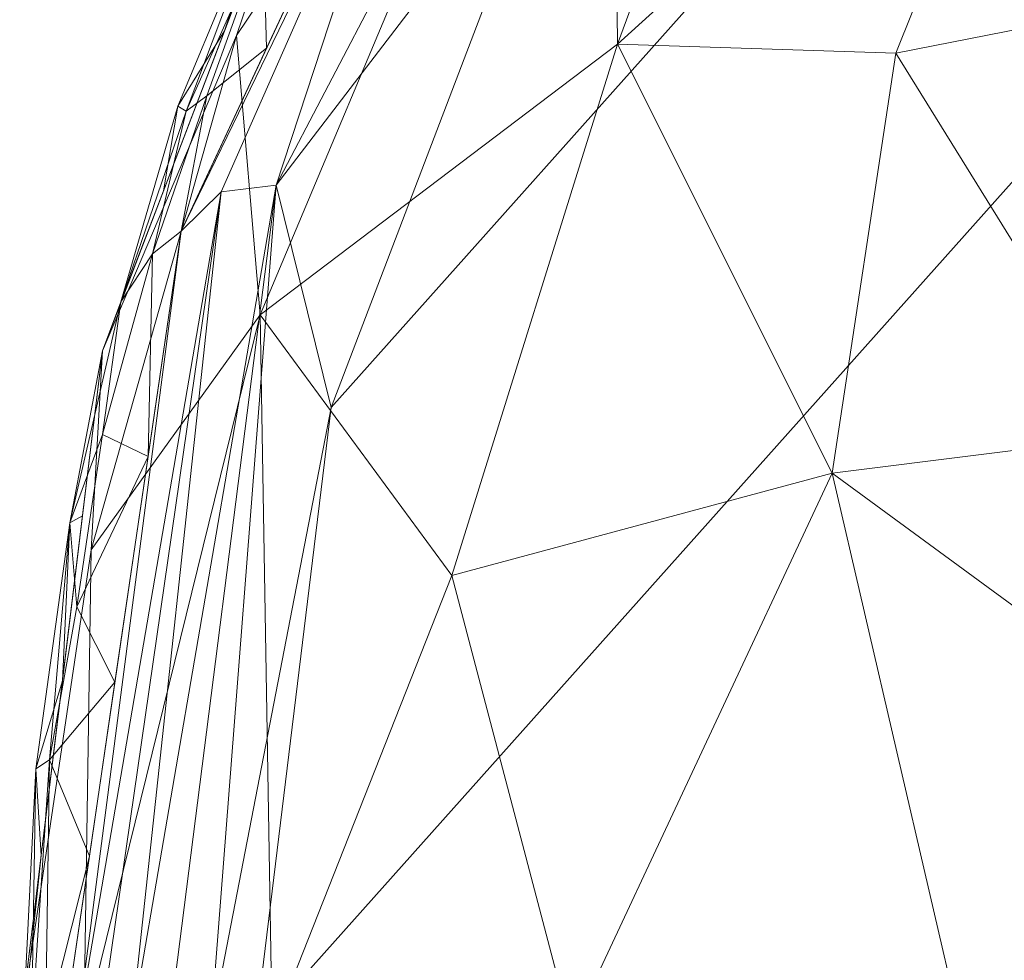
# Model space of a CAD drawing. Units: inches. Extents: x 0 to 204, y 0 to 264.
# Drawn here: x 86 to 88, y 163 to 165 of the extents above; entities that cross this region are included whole.
import ezdxf

# ---------------------------------------------------------------- set-up
doc = ezdxf.new("R2010")
doc.units = ezdxf.units.IN
doc.header["$MEASUREMENT"] = 0
doc.layers.get('0').update_dxf_attribs({"color": 10})

# ---------------------------------------------------------------- blocks, each defined once
blk = doc.blocks.new('DUNA-OTSWIV-3D')
at = {"lineweight": 18}
mesh = blk.add_polyface(dxfattribs=at)
corners = [(-5.6799, 8.6772, 3.9531), (-5.6644, 8.5417, 2.9178), (-5.6192, 8.1447, 1.9531), (-5.5471, 7.5131, 1.1247), (-5.4533, 6.69, 0.489), (-5.3439, 5.7315, 0.0894), (-5.2266, 4.7029, -0.0469), (-5.6979, 4.5901, -0.0469), (-6.1281, 4.3673, -0.0469), (-6.4922, 4.0475, -0.0469), (-6.7687, 3.6495, -0.0469), (-6.9413, 3.1968, -0.0469), (-7, 2.7158, -0.0469), (-8.0353, 2.7158, 0.0894), (-9, 2.7158, 0.489), (-9.8284, 2.7158, 1.1247), (-10.4641, 2.7158, 1.9531), (-10.8637, 2.7158, 2.9178), (-11, 2.7158, 3.9531), (-10.8239, 4.1588, 3.9531), (-10.306, 5.517, 3.9531), (-9.4766, 6.7108, 3.9531), (-8.3844, 7.6702, 3.9531), (-7.0936, 8.3387, 3.9531), (-8.4989, 6.6992, 1.6953), (-8.2413, 4.9676, 0.4588), (-9.7307, 4.8098, 1.5181), (-6.6851, 5.8185, 0.2576), (-7.656, 7.8441, 2.6314), (-9.743, 6.0109, 2.6314), (-7.9649, 3.8464, 0.129), (-7.0408, 7.4697, 1.5181), (-9.2743, 3.8989, 0.7797), (-10.4891, 4.2352, 2.4224), (-6.9499, 4.9357, 0.0687), (-8.8877, 7.1418, 3.0254), (-6.5106, 6.8856, 0.7797), (-7.7418, 6.2287, 0.796), (-7.3347, 4.3378, 0.0429), (-10.5397, 4.8283, 3.2021), (-6.2456, 5.1209, 0.0164), (-5.9855, 5.7465, 0.1333), (-10.0825, 3.6816, 1.5181), (-8.7892, 5.6616, 1.0961), (-6.2832, 6.331, 0.3995), (-10.848, 3.7364, 3.2428), (-9.3426, 5.8592, 1.7842), (-8.4792, 3.3167, 0.2576), (-7.7181, 3.2338, 0.0273), (-8.6362, 3.9786, 0.4062), (-6.5548, 8.195, 2.4224), (-6.7651, 8.3721, 3.1839), (-9.005, 6.7115, 2.3333), (-7.5695, 5.4778, 0.3672), (-9.1391, 4.7904, 0.9392)]
mesh.append_faces([[corners[k] for k in face] for face in [(9, 34, 8), (2, 50, 1), (3, 31, 2), (16, 42, 15), (18, 45, 17), (5, 41, 4), (19, 45, 18), (13, 48, 12), (1, 51, 0)]], dxfattribs={"vtx0": -1, "vtx1": -1})
mesh.append_faces([[corners[k] for k in face] for face in [(22, 51, 28), (25, 43, 37), (36, 31, 3), (28, 35, 22), (50, 2, 31), (39, 20, 29), (31, 36, 37), (36, 4, 44), (40, 27, 41), (47, 32, 49), (36, 27, 37), (26, 46, 43), (29, 35, 52), (33, 42, 16), (28, 52, 35), (51, 50, 28), (32, 42, 26), (33, 29, 26), (31, 24, 28), (8, 34, 40), (38, 34, 9), (47, 14, 32), (48, 47, 30), (43, 25, 54), (30, 25, 38), (39, 33, 45), (35, 29, 21), (37, 27, 53), (24, 31, 37), (27, 44, 41), (24, 37, 43), (25, 37, 53), (53, 34, 38), (38, 10, 30), (19, 39, 45), (33, 39, 29), (5, 7, 41), (27, 40, 34), (40, 41, 7), (15, 42, 32), (26, 42, 33), (24, 43, 46), (26, 43, 54), (41, 44, 4), (44, 27, 36), (17, 45, 33), (24, 46, 52), (46, 26, 29), (13, 47, 48), (49, 30, 47), (11, 48, 30), (49, 25, 30), (25, 49, 54), (1, 50, 51), (28, 50, 31), (29, 52, 46), (24, 52, 28), (25, 53, 38), (34, 53, 27), (54, 32, 26), (49, 32, 54)]], dxfattribs={"vtx0": -1, "vtx1": -1, "vtx2": -1})
mesh.append_faces([[corners[k] for k in face] for face in [(51, 23, 0), (35, 21, 22), (32, 14, 15), (33, 16, 17), (48, 11, 12), (38, 9, 10), (29, 20, 21)]], dxfattribs={"vtx0": -1, "vtx2": -1})
mesh.append_faces([[corners[k] for k in face] for face in [(13, 14, 47), (3, 4, 36), (19, 20, 39), (7, 8, 40), (10, 11, 30), (22, 23, 51)]], dxfattribs={"vtx1": -1, "vtx2": -1})
mesh.append_faces([[corners[k] for k in face] for face in [(5, 6, 7)]], dxfattribs={"vtx2": -1})
mesh = blk.add_polyface(dxfattribs=at)
corners = [(-5.6799, 8.6772, 3.9531), (-7.0936, 8.3387, 3.9531), (-8.3844, 7.6702, 3.9531), (-9.4766, 6.7108, 3.9531), (-10.306, 5.517, 3.9531), (-10.8239, 4.1588, 3.9531), (-11, 2.7158, 3.9531), (-10.9936, 2.7158, 4.0017), (-10.9749, 2.7158, 4.0469), (-10.9451, 2.7158, 4.0857), (-10.9063, 2.7158, 4.1155), (-10.6572, 4.4129, 4.1155), (-9.931, 5.9669, 4.1155), (-8.7889, 7.2466, 4.1155), (-7.3272, 8.1442, 4.1155), (-5.6693, 8.584, 4.1155), (-5.6737, 8.6226, 4.0857), (-5.677, 8.6522, 4.0469), (-5.6792, 8.6708, 4.0017), (-6.3916, 8.3924, 4.1155), (-10.7977, 3.4552, 4.1155), (-6.4075, 8.503, 3.9531), (-10.9094, 3.4584, 3.9531), (-6.2431, 8.549, 4.0634), (-10.9365, 3.29, 4.0634), (-6.0437, 8.5901, 3.9531), (-10.9547, 3.0871, 3.9531), (-6.9173, 8.3591, 4.0687), (-7.739, 8.0044, 3.9531), (-8.058, 7.6954, 4.1155), (-10.8242, 3.9813, 4.0687), (-10.5649, 4.8379, 3.9531), (-10.2941, 5.1899, 4.1155), (-6.2276, 8.5804, 4.0084), (-6.7389, 8.4494, 4.009), (-10.9659, 3.271, 4.0084), (-10.8937, 3.7938, 4.009), (-7.5793, 8.1049, 4.0475), (-10.6466, 4.6678, 4.0475), (-7.1922, 8.2881, 4.019), (-10.7849, 4.2625, 4.019), (-8.4981, 7.5545, 4.0537), (-8.9305, 7.1905, 3.9531), (-9.3599, 6.6067, 4.1155), (-9.2071, 6.9584, 4.0469), (-9.7494, 6.3429, 4.0449), (-10.1694, 5.7083, 4.0499), (-9.8913, 6.1139, 3.9531), (-7.4163, 8.1716, 3.9531), (-7.5916, 8.121, 3.9988), (-8.0704, 7.8548, 4.0232), (-7.9194, 7.9028, 4.0783), (-7.6926, 7.9198, 4.1155), (-10.6944, 4.4983, 3.9531), (-10.664, 4.6782, 3.9988), (-10.4415, 5.2112, 4.0232), (-10.4823, 5.035, 4.0777), (-10.4756, 4.8014, 4.1155), (-10.2996, 5.417, 4.0824), (-10.1125, 5.5784, 4.1155), (-6.0304, 8.4882, 4.1155), (-10.852, 3.0855, 4.1155), (-6.56, 8.4546, 4.0837), (-6.8594, 8.2683, 4.1155), (-10.7275, 3.9341, 4.1155), (-10.8786, 3.6155, 4.0837), (-6.7505, 8.4208, 3.9531), (-10.8666, 3.8086, 3.9531), (-7.286, 8.2099, 4.0799), (-7.6028, 8.0594, 4.087), (-10.7177, 4.3645, 4.0799), (-10.6024, 4.6999, 4.0874), (-8.4235, 7.471, 4.1155), (-8.6574, 7.4303, 3.9531), (-8.8129, 7.3347, 4.0153), (-8.8383, 7.2714, 4.0726), (-8.5118, 7.5723, 4.0031), (-9.1006, 7.0875, 4.0006), (-9.2035, 6.9507, 3.9531), (-9.0744, 6.9267, 4.1155), (-9.4958, 6.6721, 4.0173), (-9.4698, 6.6522, 4.0738), (-9.6454, 6.2868, 4.1155), (-9.8384, 6.1704, 4.0856), (-9.9683, 6.0323, 4.0491), (-10.0986, 5.8155, 3.9531), (-10.0247, 5.9838, 4.0003), (-9.6839, 6.4124, 3.9531), (-8.0617, 7.8373, 3.9531), (-10.4354, 5.1774, 3.9531), (-10.2812, 5.5468, 4.0069)]
mesh.append_faces([[corners[k] for k in face] for face in [(9, 24, 8), (26, 35, 22), (73, 76, 2), (12, 46, 59), (19, 62, 63), (63, 68, 14), (67, 36, 5), (57, 71, 11), (88, 50, 28), (13, 75, 79), (89, 90, 4)]], dxfattribs={"vtx0": -1, "vtx1": -1})
mesh.append_faces([[corners[k] for k in face] for face in [(37, 39, 49), (41, 29, 51), (36, 35, 24), (34, 23, 33), (23, 60, 16), (28, 50, 49), (25, 33, 18), (27, 63, 62), (41, 76, 74), (38, 55, 54), (36, 30, 40), (7, 35, 26), (63, 27, 68), (21, 34, 33), (9, 61, 24), (30, 64, 70), (33, 23, 17), (24, 20, 65), (19, 23, 62), (74, 42, 77), (27, 34, 39), (36, 65, 30), (34, 62, 23), (39, 68, 27), (36, 22, 35), (8, 24, 35), (70, 38, 40), (68, 37, 69), (51, 50, 41), (58, 56, 32), (71, 38, 70), (39, 34, 1), (40, 5, 36), (75, 41, 74), (37, 49, 50), (81, 83, 82), (81, 44, 80), (44, 79, 75), (84, 83, 45), (46, 86, 90), (58, 59, 46), (38, 56, 55), (86, 84, 45), (80, 87, 45), (48, 49, 39), (37, 50, 51), (50, 2, 76), (37, 51, 69), (54, 53, 40), (38, 54, 40), (55, 90, 89), (46, 55, 58), (11, 71, 70), (56, 58, 55), (24, 65, 36), (27, 62, 34), (30, 65, 64), (37, 68, 39), (68, 69, 14), (69, 51, 52), (30, 70, 40), (71, 56, 38), (71, 57, 56), (41, 50, 76), (75, 72, 41), (44, 74, 77), (81, 79, 44), (75, 74, 44), (74, 76, 73), (44, 77, 80), (77, 78, 80), (81, 80, 45), (12, 83, 46), (45, 83, 81), (84, 46, 83), (90, 86, 85), (55, 46, 90), (84, 86, 46), (87, 86, 45), (54, 55, 31)]], dxfattribs={"vtx0": -1, "vtx1": -1, "vtx2": -1})
mesh.append_faces([[corners[k] for k in face] for face in [(35, 7, 8), (33, 25, 21), (39, 1, 48), (33, 17, 18), (80, 78, 3), (74, 73, 42), (51, 29, 52), (58, 32, 59), (23, 19, 60), (77, 42, 78), (83, 12, 82), (80, 3, 87)]], dxfattribs={"vtx0": -1, "vtx2": -1})
mesh.append_faces([[corners[k] for k in face] for face in [(86, 87, 47, 85)]], dxfattribs={"vtx0": -1, "vtx3": -1})
mesh.append_faces([[corners[k] for k in face] for face in [(15, 16, 60)]], dxfattribs={"vtx1": -1})
mesh.append_faces([[corners[k] for k in face] for face in [(16, 17, 23), (64, 11, 70), (61, 20, 24), (53, 5, 40), (66, 1, 34, 21), (67, 22, 36), (48, 28, 49), (89, 31, 55), (31, 53, 54), (72, 29, 41), (88, 2, 50), (57, 32, 56), (20, 64, 65), (52, 14, 69), (13, 72, 75), (43, 79, 81, 82), (85, 4, 90)]], dxfattribs={"vtx1": -1, "vtx2": -1})
mesh.append_faces([[corners[k] for k in face] for face in [(26, 6, 7), (9, 10, 61), (18, 0, 25)]], dxfattribs={"vtx2": -1})
mesh = blk.add_polyface(dxfattribs=at)
corners = [(-5.6232, 8.1804, 4.4531), (-5.634, 8.2744, 4.4421), (-5.6441, 8.3635, 4.4098), (-5.6532, 8.4428, 4.3577), (-5.6606, 8.5081, 4.2887), (-5.6661, 8.5561, 4.2066), (-5.6693, 8.584, 4.1155), (-7.3272, 8.1442, 4.1155), (-8.7889, 7.2466, 4.1155), (-9.931, 5.9669, 4.1155), (-10.6572, 4.4129, 4.1155), (-10.9063, 2.7158, 4.1155), (-10.8781, 2.7158, 4.2066), (-10.8299, 2.7158, 4.2887), (-10.7641, 2.7158, 4.3577), (-10.6843, 2.7158, 4.4098), (-10.5947, 2.7158, 4.4421), (-10.5, 2.7158, 4.4531), (-10.3386, 4.0385, 4.4531), (-9.8638, 5.2836, 4.4531), (-9.1035, 6.3779, 4.4531), (-8.1024, 7.2573, 4.4531), (-6.9191, 7.8701, 4.4531), (-10.4552, 4.5107, 4.3742), (-7.7348, 7.7881, 4.359), (-6.7608, 8.2486, 4.3174), (-9.677, 5.9972, 4.3938), (-6.809, 8.0876, 4.4173), (-7.601, 7.9637, 4.2479), (-8.6303, 7.2863, 4.2792), (-8.7227, 7.0171, 4.4076), (-10.1335, 5.4912, 4.2808), (-9.4892, 6.4775, 4.2482), (-10.5721, 4.4959, 4.2603)]
mesh.append_faces([[corners[k] for k in face] for face in [(1, 22, 0)]], dxfattribs={"vtx0": -1})
mesh.append_faces([[corners[k] for k in face] for face in [(9, 32, 8), (3, 27, 2), (16, 23, 15), (15, 23, 14), (14, 33, 13), (13, 33, 12), (2, 27, 1), (22, 27, 21), (21, 30, 20)]], dxfattribs={"vtx0": -1, "vtx1": -1})
mesh.append_faces([[corners[k] for k in face] for face in [(27, 22, 1), (24, 25, 28), (23, 31, 33), (27, 25, 24), (9, 31, 32), (24, 21, 27), (33, 31, 10), (27, 3, 25), (25, 7, 28), (14, 23, 33), (26, 30, 32), (30, 29, 32), (23, 19, 26), (30, 21, 24), (32, 31, 26), (23, 16, 18), (24, 28, 29), (24, 29, 30), (30, 26, 20), (32, 29, 8), (26, 31, 23), (12, 33, 10), (8, 29, 28), (7, 25, 5)]], dxfattribs={"vtx0": -1, "vtx1": -1, "vtx2": -1})
mesh.append_faces([[corners[k] for k in face] for face in [(25, 4, 5), (23, 18, 19), (28, 7, 8), (26, 19, 20)]], dxfattribs={"vtx0": -1, "vtx2": -1})
mesh.append_faces([[corners[k] for k in face] for face in [(17, 18, 16)]], dxfattribs={"vtx1": -1})
mesh.append_faces([[corners[k] for k in face] for face in [(3, 4, 25), (9, 10, 31)]], dxfattribs={"vtx1": -1, "vtx2": -1})
mesh.append_faces([[corners[k] for k in face] for face in [(5, 6, 7), (10, 11, 12)]], dxfattribs={"vtx2": -1})
mesh = blk.add_polyface(dxfattribs=at)
corners = [(-10.5, -2.7158, 4.4531), (-10.3386, -4.0385, 4.4531), (-9.8638, -5.2836, 4.4531), (-9.1035, -6.3779, 4.4531), (-8.1024, -7.2573, 4.4531), (-6.9191, -7.8701, 4.4531), (-5.6232, -8.1804, 4.4531), (-1.878, -8.4645, 4.4531), (1.878, -8.4645, 4.4531), (5.6232, -8.1804, 4.4531), (6.9191, -7.8701, 4.4531), (8.1024, -7.2573, 4.4531), (9.1035, -6.3779, 4.4531), (9.8638, -5.2836, 4.4531), (10.3386, -4.0385, 4.4531), (10.5, -2.7158, 4.4531), (10.5, 2.7158, 4.4531), (10.3386, 4.0385, 4.4531), (9.8638, 5.2836, 4.4531), (9.1035, 6.3779, 4.4531), (8.1024, 7.2573, 4.4531), (6.9191, 7.8701, 4.4531), (5.6232, 8.1804, 4.4531), (1.878, 8.4645, 4.4531), (-1.878, 8.4645, 4.4531), (-5.6232, 8.1804, 4.4531), (-6.9191, 7.8701, 4.4531), (-8.1024, 7.2573, 4.4531), (-9.1035, 6.3779, 4.4531), (-9.8638, 5.2836, 4.4531), (-10.3386, 4.0385, 4.4531), (-10.5, 2.7158, 4.4531)]
mesh.append_faces([[corners[k] for k in face] for face in [(8, 15, 23, 24)]], dxfattribs={"vtx0": -1, "vtx1": -1, "vtx3": -1})
mesh.append_faces([[corners[k] for k in face] for face in [(5, 0, 1), (16, 22, 23, 15)]], dxfattribs={"vtx0": -1, "vtx2": -1})
mesh.append_faces([[corners[k] for k in face] for face in [(0, 5, 6, 7), (22, 16, 17, 18), (22, 18, 19, 20)]], dxfattribs={"vtx0": -1, "vtx3": -1})
mesh.append_faces([[corners[k] for k in face] for face in [(27, 28, 26)]], dxfattribs={"vtx1": -1})
mesh.append_faces([[corners[k] for k in face] for face in [(9, 10, 15, 8)]], dxfattribs={"vtx1": -1, "vtx2": -1})
mesh.append_faces([[corners[k] for k in face] for face in [(7, 8, 24, 0)]], dxfattribs={"vtx1": -1, "vtx2": -1, "vtx3": -1})
mesh.append_faces([[corners[k] for k in face] for face in [(30, 31, 25, 26), (24, 25, 31, 0)]], dxfattribs={"vtx1": -1, "vtx3": -1})
mesh.append_faces([[corners[k] for k in face] for face in [(13, 14, 15, 12), (3, 4, 5), (20, 21, 22)]], dxfattribs={"vtx2": -1})
mesh.append_faces([[corners[k] for k in face] for face in [(10, 11, 12, 15), (1, 2, 3, 5), (28, 29, 30, 26)]], dxfattribs={"vtx2": -1, "vtx3": -1})

msp = doc.modelspace()

# ---------------------------------------------------------------- linework, layer by layer
at = {"lineweight": 18, "invisible_edges": 15}
for points in [[(87.41625, 165.55547, 17.86089), (87.77483, 165.6333, 17.78351), (87.41625, 165.04831, 18.01594)], [(87.67875, 164.93231, 18.01219), (87.41625, 165.04831, 18.01594), (87.77483, 165.6333, 17.78351)], [(87.67875, 164.93231, 18.01219), (87.77483, 165.6333, 17.78351), (88.00024, 165.4568, 17.8038)], [(87.41625, 165.55547, 17.86089), (87.35726, 165.12505, 18.00129), (87.30752, 165.30643, 17.95327)], [(87.41625, 165.43101, 17.86089), (87.77483, 165.50884, 17.78351), (87.41625, 164.92385, 18.01594)], [(87.67875, 164.80785, 18.01219), (87.41625, 164.92385, 18.01594), (87.77483, 165.50884, 17.78351)], [(87.67875, 164.80785, 18.01219), (87.77483, 165.50884, 17.78351), (88.00024, 165.33234, 17.8038)], [(88.00024, 165.09819, 17.91344), (87.67875, 164.93231, 18.01219), (88.00024, 165.4568, 17.8038)], [(87.41625, 165.43101, 17.86089), (87.35726, 165.00059, 18.00129), (87.30752, 165.18197, 17.95327)], [(87.80545, 164.94841, 17.99099), (88.04833, 165.38763, 17.81966), (87.33978, 165.20199, 17.98091)], [(87.80545, 164.94841, 17.99099), (87.96767, 165.04123, 17.93853), (88.04833, 165.38763, 17.81966)], [(87.26073, 165.08312, 17.15243), (87.41139, 165.37269, 17.32993), (87.36695, 165.08992, 16.94261)], [(87.26073, 165.08312, 17.15243), (87.30022, 165.29814, 17.52086), (87.41139, 165.37269, 17.32993)], [(87.36695, 165.08992, 16.94261), (87.41139, 165.37269, 17.32993), (87.55134, 165.16554, 16.92689)], [(87.73705, 165.09281, 16.89467), (87.55134, 165.16554, 16.92689), (87.80408, 165.3804, 17.28663)], [(87.73705, 165.09281, 16.89467), (87.80408, 165.3804, 17.28663), (87.90185, 165.11076, 17.09805)], [(87.80408, 165.3804, 17.28663), (87.96642, 165.30822, 17.44594), (87.90185, 165.11076, 17.09805)], [(88.04833, 165.26317, 17.81966), (87.36478, 165.34966, 17.89316), (87.33978, 165.07753, 17.98091)], [(88.00024, 164.97373, 17.91344), (87.67875, 164.80785, 18.01219), (88.00024, 165.33234, 17.8038)], [(87.32303, 165.29481, 17.95469), (87.30022, 165.29814, 17.52086), (87.25249, 165.05756, 17.47251)], [(87.25249, 165.05756, 17.47251), (87.30022, 165.29814, 17.52086), (87.26073, 165.08312, 17.15243)], [(87.80545, 164.82396, 17.99099), (88.04833, 165.26317, 17.81966), (87.33978, 165.07753, 17.98091)], [(87.80545, 164.82396, 17.99099), (87.96767, 164.91677, 17.93853), (88.04833, 165.26317, 17.81966)], [(87.26073, 164.95866, 17.15243), (87.41139, 165.24823, 17.32993), (87.36695, 164.96546, 16.94261)], [(87.26073, 164.95866, 17.15243), (87.30022, 165.17368, 17.52086), (87.41139, 165.24823, 17.32993)], [(87.36695, 164.96546, 16.94261), (87.41139, 165.24823, 17.32993), (87.55134, 165.04108, 16.92689)], [(87.73705, 164.96835, 16.89467), (87.55134, 165.04108, 16.92689), (87.80408, 165.25594, 17.28663)], [(87.73705, 164.96835, 16.89467), (87.80408, 165.25594, 17.28663), (87.90185, 164.9863, 17.09805)], [(87.80408, 165.25594, 17.28663), (87.96642, 165.18376, 17.44594), (87.90185, 164.9863, 17.09805)], [(87.33978, 165.20199, 17.98091), (87.25249, 165.05756, 17.47251), (87.34364, 164.95366, 17.66874)], [(87.33978, 165.20199, 17.98091), (87.52232, 164.98424, 18.02143), (87.80545, 164.94841, 17.99099)], [(87.32303, 165.17035, 17.95469), (87.30022, 165.17368, 17.52086), (87.25249, 164.9331, 17.47251)], [(87.25249, 164.9331, 17.47251), (87.30022, 165.17368, 17.52086), (87.26073, 164.95866, 17.15243)], [(87.67875, 164.93231, 18.01219), (88.00024, 165.09819, 17.91344), (87.86436, 164.9726, 17.97213)], [(87.82617, 164.83383, 16.76071), (87.73705, 165.09281, 16.89467), (87.90185, 165.11076, 17.09805)], [(87.22792, 164.71057, 16.74524), (87.20399, 164.85247, 17.12048), (87.26073, 165.08312, 17.15243)], [(87.20399, 164.85247, 17.12048), (87.25249, 165.05756, 17.47251), (87.26073, 165.08312, 17.15243)], [(87.22792, 164.71057, 16.74524), (87.26073, 165.08312, 17.15243), (87.36695, 165.08992, 16.94261)], [(87.22792, 164.71057, 16.74524), (87.36695, 165.08992, 16.94261), (87.32426, 164.55559, 16.502)], [(87.33978, 165.07753, 17.98091), (87.25249, 164.9331, 17.47251), (87.34364, 164.8292, 17.66874)], [(87.50815, 164.76317, 16.63231), (87.32426, 164.55559, 16.502), (87.36695, 165.08992, 16.94261)], [(87.33978, 165.07753, 17.98091), (87.52232, 164.85978, 18.02143), (87.80545, 164.82396, 17.99099)], [(87.73705, 165.09281, 16.89467), (87.68906, 164.6324, 16.51695), (87.50815, 164.76317, 16.63231)], [(87.82617, 164.83383, 16.76071), (87.68906, 164.6324, 16.51695), (87.73705, 165.09281, 16.89467)], [(87.20399, 164.85247, 17.12048), (87.24483, 164.77703, 17.28405), (87.25249, 165.05756, 17.47251)], [(87.24483, 164.77703, 17.28405), (87.34364, 164.95366, 17.66874), (87.25249, 165.05756, 17.47251)], [(87.52232, 164.98424, 18.02143), (87.34364, 164.95366, 17.66874), (87.49954, 164.70598, 17.52235)], [(87.67875, 164.80785, 18.01219), (88.00024, 164.97373, 17.91344), (87.86436, 164.84814, 17.97213)], [(87.82617, 164.70937, 16.76071), (87.73705, 164.96835, 16.89467), (87.90185, 164.9863, 17.09805)], [(87.22792, 164.58611, 16.74524), (87.20399, 164.72801, 17.12048), (87.26073, 164.95866, 17.15243)], [(87.20399, 164.72801, 17.12048), (87.25249, 164.9331, 17.47251), (87.26073, 164.95866, 17.15243)], [(87.22792, 164.58611, 16.74524), (87.26073, 164.95866, 17.15243), (87.36695, 164.96546, 16.94261)], [(87.22792, 164.58611, 16.74524), (87.36695, 164.96546, 16.94261), (87.32426, 164.43113, 16.502)], [(87.24483, 164.77703, 17.28405), (87.35659, 164.72408, 17.42889), (87.34364, 164.95366, 17.66874)], [(87.50815, 164.63871, 16.63231), (87.32426, 164.43113, 16.502), (87.36695, 164.96546, 16.94261)], [(87.49954, 164.70598, 17.52235), (87.34364, 164.95366, 17.66874), (87.35659, 164.72408, 17.42889)], [(87.61339, 164.94841, 18.01915), (87.49954, 164.70598, 17.52235), (87.66282, 164.75481, 17.68721)], [(87.73705, 164.96835, 16.89467), (87.68906, 164.50794, 16.51695), (87.50815, 164.63871, 16.63231)], [(87.82617, 164.70937, 16.76071), (87.68906, 164.50794, 16.51695), (87.73705, 164.96835, 16.89467)], [(87.20399, 164.72801, 17.12048), (87.24483, 164.65257, 17.28405), (87.25249, 164.9331, 17.47251)], [(87.24483, 164.65257, 17.28405), (87.34364, 164.8292, 17.66874), (87.25249, 164.9331, 17.47251)], [(87.20399, 164.85247, 17.12048), (87.22792, 164.71057, 16.74524), (87.17381, 164.611, 16.85264)], [(87.20399, 164.85247, 17.12048), (87.17381, 164.611, 16.85264), (87.18623, 164.53654, 16.98906)], [(87.24483, 164.77703, 17.28405), (87.20399, 164.85247, 17.12048), (87.18623, 164.53654, 16.98906)], [(87.52232, 164.85978, 18.02143), (87.34364, 164.8292, 17.66874), (87.49954, 164.58152, 17.52235)], [(86.86734, 164.82519, 17.78385), (86.52178, 164.80951, 17.43711), (86.55933, 164.65158, 17.87186)], [(87.1835, 164.65158, 17.83541), (87.17019, 164.80951, 17.39924), (86.86734, 164.82519, 17.78385)], [(87.24483, 164.65257, 17.28405), (87.35659, 164.59962, 17.42889), (87.34364, 164.8292, 17.66874)], [(87.49954, 164.58152, 17.52235), (87.34364, 164.8292, 17.66874), (87.35659, 164.59962, 17.42889)], [(87.61339, 164.82396, 18.01915), (87.49954, 164.58152, 17.52235), (87.66282, 164.63035, 17.68721)], [(87.68906, 164.6324, 16.51695), (87.82617, 164.83383, 16.76071), (87.86508, 164.49526, 16.63437)], [(87.27299, 164.49099, 17.1407), (87.24483, 164.77703, 17.28405), (87.18623, 164.53654, 16.98906)], [(87.27299, 164.49099, 17.1407), (87.35659, 164.72408, 17.42889), (87.24483, 164.77703, 17.28405)], [(87.77458, 164.3583, 17.097), (87.81884, 164.77435, 17.54357), (87.6232, 164.60238, 17.41698)], [(87.77458, 164.3583, 17.097), (87.92241, 164.69169, 17.17412), (87.81884, 164.77435, 17.54357)], [(87.20399, 164.72801, 17.12048), (87.22792, 164.58611, 16.74524), (87.17381, 164.48654, 16.85264)], [(87.20399, 164.72801, 17.12048), (87.17381, 164.48654, 16.85264), (87.18623, 164.41208, 16.98906)], [(87.24483, 164.65257, 17.28405), (87.20399, 164.72801, 17.12048), (87.18623, 164.41208, 16.98906)], [(87.35659, 164.72408, 17.42889), (87.27299, 164.49099, 17.1407), (87.40579, 164.37621, 17.17586)], [(87.40579, 164.37621, 17.17586), (87.49954, 164.70598, 17.52235), (87.35659, 164.72408, 17.42889)], [(87.1672, 164.21182, 16.51453), (87.22792, 164.71057, 16.74524), (87.32426, 164.55559, 16.502)], [(87.22792, 164.71057, 16.74524), (87.1672, 164.21182, 16.51453), (87.17381, 164.611, 16.85264)], [(87.49954, 164.70598, 17.52235), (87.40579, 164.37621, 17.17586), (87.6232, 164.60238, 17.41698)], [(87.68906, 164.50794, 16.51695), (87.82617, 164.70937, 16.76071), (87.86508, 164.3708, 16.63437)], [(87.92241, 164.69169, 17.17412), (87.77458, 164.3583, 17.097), (87.87371, 164.39745, 16.97171)], [(86.55933, 164.65158, 17.87186), (86.51612, 164.44728, 17.34021), (86.52198, 164.28191, 17.80183)], [(86.57247, 164.41438, 18.18666), (86.55933, 164.65158, 17.87186), (86.52198, 164.28191, 17.80183)], [(86.55933, 164.65158, 17.87186), (86.57247, 164.41438, 18.18666), (86.89358, 164.59085, 18.23325)], [(87.21141, 164.33993, 18.228), (87.1835, 164.65158, 17.83541), (86.89358, 164.59085, 18.23325)], [(87.16453, 164.44728, 17.30235), (87.1835, 164.65158, 17.83541), (87.21245, 164.28191, 17.76151)], [(87.21245, 164.28191, 17.76151), (87.1835, 164.65158, 17.83541), (87.21141, 164.33993, 18.228)], [(87.27299, 164.36653, 17.1407), (87.24483, 164.65257, 17.28405), (87.18623, 164.41208, 16.98906)], [(87.27299, 164.36653, 17.1407), (87.35659, 164.59962, 17.42889), (87.24483, 164.65257, 17.28405)], [(87.77458, 164.23384, 17.097), (87.81884, 164.64989, 17.54357), (87.6232, 164.47792, 17.41698)], [(87.77458, 164.23384, 17.097), (87.92241, 164.56723, 17.17412), (87.81884, 164.64989, 17.54357)], [(87.58405, 164.11909, 16.25041), (87.46496, 164.36081, 16.33772), (87.68906, 164.6324, 16.51695)], [(87.72966, 164.06241, 16.30407), (87.58405, 164.11909, 16.25041), (87.68906, 164.6324, 16.51695)], [(87.68906, 164.6324, 16.51695), (87.86508, 164.49526, 16.63437), (87.8293, 164.16988, 16.4506)], [(87.68906, 164.6324, 16.51695), (87.8293, 164.16988, 16.4506), (87.72966, 164.06241, 16.30407)], [(87.14729, 164.2827, 16.75513), (87.18623, 164.53654, 16.98906), (87.17381, 164.611, 16.85264)], [(87.1672, 164.21182, 16.51453), (87.14729, 164.2827, 16.75513), (87.17381, 164.611, 16.85264)], [(87.35659, 164.59962, 17.42889), (87.27299, 164.36653, 17.1407), (87.40579, 164.25175, 17.17586)], [(87.40579, 164.25175, 17.17586), (87.49954, 164.58152, 17.52235), (87.35659, 164.59962, 17.42889)], [(87.1672, 164.08736, 16.51453), (87.22792, 164.58611, 16.74524), (87.32426, 164.43113, 16.502)], [(87.22792, 164.58611, 16.74524), (87.1672, 164.08736, 16.51453), (87.17381, 164.48654, 16.85264)], [(87.49954, 164.58152, 17.52235), (87.40579, 164.25175, 17.17586), (87.6232, 164.47792, 17.41698)], [(87.32426, 164.55559, 16.502), (87.25742, 163.93831, 16.27977), (87.1672, 164.21182, 16.51453)], [(87.25742, 163.93831, 16.27977), (87.32426, 164.55559, 16.502), (87.46496, 164.36081, 16.33772)], [(87.92241, 164.56723, 17.17412), (87.77458, 164.23384, 17.097), (87.87371, 164.27299, 16.97171)], [(87.14729, 164.2827, 16.75513), (87.19633, 164.22913, 16.89432), (87.18623, 164.53654, 16.98906)], [(87.27299, 164.49099, 17.1407), (87.18623, 164.53654, 16.98906), (87.19633, 164.22913, 16.89432)], [(87.27299, 164.49099, 17.1407), (87.19633, 164.22913, 16.89432), (87.28337, 164.04191, 16.92946)], [(87.27299, 164.49099, 17.1407), (87.28337, 164.04191, 16.92946), (87.40579, 164.37621, 17.17586)], [(87.58405, 163.99463, 16.25041), (87.46496, 164.23635, 16.33772), (87.68906, 164.50794, 16.51695)], [(87.72966, 163.93795, 16.30407), (87.58405, 163.99463, 16.25041), (87.68906, 164.50794, 16.51695)], [(87.68906, 164.50794, 16.51695), (87.86508, 164.3708, 16.63437), (87.8293, 164.04542, 16.4506)], [(87.68906, 164.50794, 16.51695), (87.8293, 164.04542, 16.4506), (87.72966, 163.93795, 16.30407)], [(87.14729, 164.15824, 16.75513), (87.18623, 164.41208, 16.98906), (87.17381, 164.48654, 16.85264)], [(87.1672, 164.08736, 16.51453), (87.14729, 164.15824, 16.75513), (87.17381, 164.48654, 16.85264)], [(87.32426, 164.43113, 16.502), (87.25742, 163.81385, 16.27977), (87.1672, 164.08736, 16.51453)], [(87.25742, 163.81385, 16.27977), (87.32426, 164.43113, 16.502), (87.46496, 164.23635, 16.33772)], [(86.58036, 164.01844, 17.98118), (86.57247, 164.41438, 18.18666), (86.52198, 164.28191, 17.80183)], [(86.57247, 164.41438, 18.18666), (86.58036, 164.01844, 17.98118), (86.5269, 164.03611, 18.32939)], [(86.5269, 164.03611, 18.32939), (86.90895, 164.24743, 18.49632), (86.57247, 164.41438, 18.18666)], [(87.14729, 164.15824, 16.75513), (87.19633, 164.10467, 16.89432), (87.18623, 164.41208, 16.98906)], [(87.27299, 164.36653, 17.1407), (87.18623, 164.41208, 16.98906), (87.19633, 164.10467, 16.89432)], [(87.77458, 164.3583, 17.097), (87.85954, 164.09109, 16.77752), (87.87371, 164.39745, 16.97171)], [(87.27299, 164.36653, 17.1407), (87.19633, 164.10467, 16.89432), (87.28337, 163.91745, 16.92946)], [(87.27299, 164.36653, 17.1407), (87.28337, 163.91745, 16.92946), (87.40579, 164.25175, 17.17586)], [(87.28337, 164.04191, 16.92946), (87.41721, 163.93894, 16.96077), (87.40579, 164.37621, 17.17586)], [(87.56409, 164.05177, 17.01387), (87.40579, 164.37621, 17.17586), (87.41721, 163.93894, 16.96077)], [(87.72011, 163.85458, 16.87017), (87.77458, 164.3583, 17.097), (87.56409, 164.05177, 17.01387)], [(87.85954, 164.09109, 16.77752), (87.77458, 164.3583, 17.097), (87.72011, 163.85458, 16.87017)], [(87.21079, 164.05477, 18.48548), (87.21141, 164.33993, 18.228), (86.90895, 164.24743, 18.49632)], [(87.21079, 164.05477, 18.48548), (87.21942, 163.95419, 18.07577), (87.21141, 164.33993, 18.228)], [(87.21245, 164.28191, 17.76151), (87.21141, 164.33993, 18.228), (87.21942, 163.95419, 18.07577)], [(86.52198, 164.28191, 17.80183), (86.86548, 164.01632, 17.75198), (86.58036, 164.01844, 17.98118)], [(87.21942, 163.95419, 18.07577), (86.86548, 164.01632, 17.75198), (87.21245, 164.28191, 17.76151)], [(87.14729, 164.2827, 16.75513), (87.1672, 164.21182, 16.51453), (87.13012, 163.91758, 16.63789)], [(87.19633, 164.22913, 16.89432), (87.14729, 164.2827, 16.75513), (87.13012, 163.91758, 16.63789)], [(87.77458, 164.23384, 17.097), (87.85954, 163.96663, 16.77752), (87.87371, 164.27299, 16.97171)], [(87.28337, 163.91745, 16.92946), (87.41721, 163.81448, 16.96077), (87.40579, 164.25175, 17.17586)], [(87.56409, 163.92731, 17.01387), (87.40579, 164.25175, 17.17586), (87.41721, 163.81448, 16.96077)], [(87.13012, 163.91758, 16.63789), (87.2144, 163.74964, 16.78723), (87.19633, 164.22913, 16.89432)], [(87.2144, 163.74964, 16.78723), (87.28337, 164.04191, 16.92946), (87.19633, 164.22913, 16.89432)], [(87.72011, 163.73012, 16.87017), (87.77458, 164.23384, 17.097), (87.56409, 163.92731, 17.01387)], [(87.7838, 164.23259, 16.32743), (87.66702, 164.15577, 16.46345), (87.73063, 164.16666, 16.56793)], [(87.85954, 163.96663, 16.77752), (87.77458, 164.23384, 17.097), (87.72011, 163.73012, 16.87017)], [(87.82855, 164.20613, 16.48496), (87.7838, 164.23259, 16.32743), (87.73063, 164.16666, 16.56793)], [(87.13012, 163.91758, 16.63789), (87.1672, 164.21182, 16.51453), (87.13886, 163.79487, 16.42027)], [(87.25742, 163.93831, 16.27977), (87.13886, 163.79487, 16.42027), (87.1672, 164.21182, 16.51453)], [(87.89433, 164.17681, 16.6771), (87.82855, 164.20613, 16.48496), (87.73063, 164.16666, 16.56793)], [(87.7856, 164.10787, 16.75322), (87.89433, 164.17681, 16.6771), (87.73063, 164.16666, 16.56793)], [(87.94313, 164.13158, 16.85793), (87.89433, 164.17681, 16.6771), (87.7856, 164.10787, 16.75322)], [(87.14729, 164.15824, 16.75513), (87.1672, 164.08736, 16.51453), (87.13012, 163.79312, 16.63789)], [(87.19633, 164.10467, 16.89432), (87.14729, 164.15824, 16.75513), (87.13012, 163.79312, 16.63789)], [(87.64748, 164.01838, 16.48018), (87.66702, 164.15577, 16.46345), (87.61096, 164.1182, 16.31509)], [(87.68354, 163.99859, 16.60432), (87.73063, 164.16666, 16.56793), (87.66702, 164.15577, 16.46345)], [(87.7856, 164.10787, 16.75322), (87.73063, 164.16666, 16.56793), (87.71961, 163.9788, 16.72846)], [(87.8293, 164.16988, 16.4506), (87.81915, 163.79904, 16.35253), (87.72966, 164.06241, 16.30407)], [(87.44573, 163.74603, 16.20658), (87.58405, 164.11909, 16.25041), (87.65314, 163.75903, 16.19138)], [(87.72966, 164.06241, 16.30407), (87.65314, 163.75903, 16.19138), (87.58405, 164.11909, 16.25041)], [(87.85417, 164.06027, 16.87118), (87.94313, 164.13158, 16.85793), (87.7856, 164.10787, 16.75322)], [(87.13012, 163.79312, 16.63789), (87.2144, 163.62518, 16.78723), (87.19633, 164.10467, 16.89432)], [(87.2144, 163.62518, 16.78723), (87.28337, 163.91745, 16.92946), (87.19633, 164.10467, 16.89432)], [(87.71961, 163.9788, 16.72846), (87.85417, 164.06027, 16.87118), (87.7856, 164.10787, 16.75322)], [(87.72011, 163.85458, 16.87017), (87.83303, 163.73357, 16.69423), (87.85954, 164.09109, 16.77752)], [(87.13012, 163.79312, 16.63789), (87.1672, 164.08736, 16.51453), (87.13886, 163.67041, 16.42027)], [(87.25742, 163.81385, 16.27977), (87.13886, 163.67041, 16.42027), (87.1672, 164.08736, 16.51453)], [(87.21079, 164.05477, 18.48548), (86.92431, 163.904, 18.75939), (87.18808, 163.7848, 18.67291)], [(87.21079, 164.05477, 18.48548), (87.18808, 163.7848, 18.67291), (87.28018, 163.66706, 18.42268)], [(87.21942, 163.95419, 18.07577), (87.21079, 164.05477, 18.48548), (87.28018, 163.66706, 18.42268)], [(87.65314, 163.75903, 16.19138), (87.72966, 164.06241, 16.30407), (87.81915, 163.79904, 16.35253)], [(86.56928, 163.57101, 18.65513), (86.92431, 163.904, 18.75939), (86.5269, 164.03611, 18.32939)], [(86.56928, 163.57101, 18.65513), (86.5269, 164.03611, 18.32939), (86.59862, 163.74747, 18.17008)], [(86.58036, 164.01844, 17.98118), (86.59862, 163.74747, 18.17008), (86.5269, 164.03611, 18.32939)], [(87.28337, 164.04191, 16.92946), (87.2144, 163.74964, 16.78723), (87.41721, 163.93894, 16.96077)], [(87.8293, 164.04542, 16.4506), (87.81915, 163.67458, 16.35253), (87.72966, 163.93795, 16.30407)], [(86.59862, 163.74747, 18.17008), (86.58036, 164.01844, 17.98118), (86.88468, 163.58704, 18.08082)], [(87.61095, 163.97484, 16.29225), (87.667, 163.89301, 16.42159), (87.64748, 164.01838, 16.48018)], [(87.44573, 163.62157, 16.20658), (87.58405, 163.99463, 16.25041), (87.65314, 163.63457, 16.19138)], [(87.72966, 163.93795, 16.30407), (87.65314, 163.63457, 16.19138), (87.58405, 163.99463, 16.25041)], [(87.73062, 163.85017, 16.51751), (87.68354, 163.99859, 16.60432), (87.667, 163.89301, 16.42159)], [(87.76342, 163.88857, 34.65693), (87.86145, 163.99174, 35.35382), (87.9154, 163.86539, 34.38943)], [(87.71961, 163.9788, 16.72846), (87.73062, 163.85017, 16.51751), (87.78563, 163.84842, 16.71191)], [(87.71961, 163.9788, 16.72846), (87.78563, 163.84842, 16.71191), (87.85422, 163.85698, 16.83881)], [(87.72011, 163.73012, 16.87017), (87.83303, 163.60911, 16.69423), (87.85954, 163.96663, 16.77752)], [(86.88468, 163.58704, 18.08082), (87.21942, 163.95419, 18.07577), (87.28018, 163.66706, 18.42268)], [(87.13886, 163.79487, 16.42027), (87.25742, 163.93831, 16.27977), (87.18793, 163.3822, 16.27611)], [(87.2144, 163.74964, 16.78723), (87.35035, 163.3822, 16.84852), (87.41721, 163.93894, 16.96077)], [(87.25742, 163.93831, 16.27977), (87.44966, 163.8715, 16.23334), (87.34018, 163.3822, 16.15569)], [(87.41721, 163.93894, 16.96077), (87.44527, 163.3822, 16.87247), (87.55453, 163.74603, 16.94864)], [(87.65314, 163.63457, 16.19138), (87.72966, 163.93795, 16.30407), (87.81915, 163.67458, 16.35253)], [(86.92431, 163.904, 18.75939), (87.24377, 163.47032, 18.69708), (87.18808, 163.7848, 18.67291)], [(87.13886, 163.79487, 16.42027), (87.11772, 163.3822, 16.5544), (87.13012, 163.91758, 16.63789)], [(87.14444, 163.3822, 16.64858), (87.2144, 163.74964, 16.78723), (87.13012, 163.91758, 16.63789)], [(87.28337, 163.91745, 16.92946), (87.2144, 163.62518, 16.78723), (87.41721, 163.81448, 16.96077)], [(87.667, 163.89301, 16.42159), (87.7838, 163.86227, 16.2684), (87.73062, 163.85017, 16.51751)], [(87.76342, 163.88857, 34.65693), (87.9154, 163.86539, 34.38943), (87.96942, 163.71132, 32.96961)], [(87.83591, 163.82773, 16.48699), (87.73062, 163.85017, 16.51751), (87.7838, 163.86227, 16.2684)], [(87.72138, 163.3822, 16.79412), (87.83303, 163.73357, 16.69423), (87.72011, 163.85458, 16.87017)], [(87.78563, 163.84842, 16.71191), (87.73062, 163.85017, 16.51751), (87.89435, 163.80658, 16.61808)], [(87.89435, 163.80658, 16.61808), (87.73062, 163.85017, 16.51751), (87.83591, 163.82773, 16.48699)], [(87.85422, 163.85698, 16.83881), (87.78563, 163.84842, 16.71191), (87.94315, 163.79333, 16.80399)], [(87.89435, 163.80658, 16.61808), (87.94315, 163.79333, 16.80399), (87.78563, 163.84842, 16.71191)], [(87.13886, 163.67041, 16.42027), (87.25742, 163.81385, 16.27977), (87.18793, 163.25774, 16.27611)], [(87.2144, 163.62518, 16.78723), (87.35035, 163.25774, 16.84852), (87.41721, 163.81448, 16.96077)], [(87.25742, 163.81385, 16.27977), (87.44966, 163.74704, 16.23334), (87.34018, 163.25774, 16.15569)], [(87.41721, 163.81448, 16.96077), (87.44527, 163.25774, 16.87247), (87.55453, 163.62157, 16.94864)], [(87.81915, 163.79904, 16.35253), (87.78288, 163.3822, 16.26737), (87.65314, 163.75903, 16.19138)], [(87.13886, 163.67041, 16.42027), (87.11772, 163.25774, 16.5544), (87.13012, 163.79312, 16.63789)], [(87.14444, 163.25774, 16.64858), (87.2144, 163.62518, 16.78723), (87.13012, 163.79312, 16.63789)], [(87.18808, 163.7848, 18.67291), (87.24377, 163.47032, 18.69708), (87.28018, 163.66706, 18.42268)], [(87.65314, 163.75903, 16.19138), (87.53224, 163.3822, 16.12753), (87.44573, 163.74603, 16.20658)], [(86.56928, 163.57101, 18.65513), (86.59862, 163.74747, 18.17008), (86.62229, 163.45062, 18.2744)], [(86.59862, 163.74747, 18.17008), (86.88468, 163.58704, 18.08082), (86.62229, 163.45062, 18.2744)], [(87.72138, 163.25774, 16.79412), (87.83303, 163.60911, 16.69423), (87.72011, 163.73012, 16.87017)], [(87.81915, 163.67458, 16.35253), (87.78288, 163.25774, 16.26737), (87.65314, 163.63457, 16.19138)], [(87.28018, 163.66706, 18.42268), (87.08162, 163.05877, 18.23696), (86.88699, 163.40853, 18.12033)], [(87.22665, 163.05877, 18.36598), (87.28018, 163.66706, 18.42268), (87.24377, 163.47032, 18.69708)], [(87.65314, 163.63457, 16.19138), (87.53224, 163.25774, 16.12753), (87.44573, 163.62157, 16.20658)], [(86.93071, 163.40853, 18.86905), (86.56928, 163.57101, 18.65513), (86.6001, 163.05877, 18.77821)], [(86.56928, 163.57101, 18.65513), (86.62229, 163.45062, 18.2744), (86.57823, 163.05877, 18.40385)], [(87.24851, 163.05877, 18.74035), (87.24377, 163.47032, 18.69708), (86.93071, 163.40853, 18.86905)], [(87.3917, 163.3822, 16.13778), (87.22359, 163.3822, 16.76517), (87.67625, 163.3822, 16.82476)], [(87.58581, 163.3822, 16.13778), (87.3917, 163.3822, 16.13778), (87.67625, 163.3822, 16.82476), (87.81351, 163.3822, 16.3125)], [(87.3917, 163.25774, 16.13778), (87.22359, 163.25774, 16.76517), (87.67625, 163.25774, 16.82476)], [(87.58581, 163.25774, 16.13778), (87.3917, 163.25774, 16.13778), (87.67625, 163.25774, 16.82476), (87.81351, 163.25774, 16.3125)]]:
    msp.add_3dface(points, dxfattribs=at)

# ---------------------------------------------------------------- block references
msp.add_blockref('DUNA-OTSWIV-3D', (96.72505, 160.2651, 12.54687))

doc.saveas('drawing.dxf')
